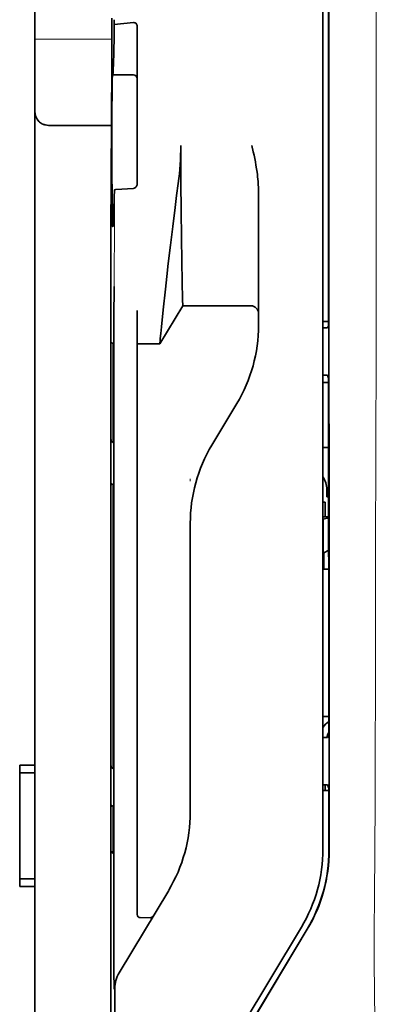
# Model space of a CAD drawing. Units: millimetres. Extents: x -3346 to 12682, y 2678 to 5344.
# Drawn here: x 1341 to 1364, y 4019 to 4083 of the extents above; entities that cross this region are included whole.
import ezdxf

# ---------------------------------------------------------------- set-up
doc = ezdxf.new("R2010")
doc.units = ezdxf.units.MM

msp = doc.modelspace()

# ---------------------------------------------------------------- linework, layer by layer
at = {"color": 5, "lineweight": 35}
for p, q in [((1341.631, 4034.586), (1341.631, 4155.734)), ((1360.486, 4109.548), (1360.486, 4029.096)), ((1360.89, 4029.01), (1360.846, 4109.559)), ((1346.595, 4068.426), (1346.595, 3934.902))]:
    msp.add_line(p, q, dxfattribs=at)
at = {"color": 5, "lineweight": 13}
msp.add_line((1360.486, 4109.561), (1360.486, 4029.109), dxfattribs=at)
at = {"color": 5, "lineweight": 13, "ltscale": 0.405722}
msp.add_line((1363.959, 4093.999), (1363.959, 4061.789), dxfattribs=at)
at = {"color": 5, "lineweight": 35, "ltscale": 0.32291}
msp.add_line((1360.857, 4063.298), (1360.843, 4088.933), dxfattribs=at)
at = {"color": 5, "lineweight": 35, "ltscale": 0.022117}
msp.add_line((1346.668, 4081.68), (1346.668, 4083.436), dxfattribs=at)
at = {"color": 5, "lineweight": 35, "ltscale": 0.003976}
msp.add_line((1346.833, 4083.02), (1346.833, 4083.336), dxfattribs=at)
at = {"color": 5, "lineweight": 35, "ltscale": 0.015805}
msp.add_line((1348.082, 4083.148), (1346.833, 4083.02), dxfattribs=at)
at = {"color": 5, "lineweight": 35, "ltscale": 0.129175}
msp.add_line((1348.33, 4082.89), (1348.33, 4072.634), dxfattribs=at)
at = {"color": 5, "lineweight": 13, "ltscale": 0.063449}
msp.add_line((1341.631, 4082.066), (1346.668, 4082.066), dxfattribs=at)
at = {"color": 5, "lineweight": 13, "ltscale": 0.014305}
msp.add_line((1346.664, 4080.545), (1346.667, 4081.681), dxfattribs=at)
at = {"color": 5, "lineweight": 35, "ltscale": 0.015731}
msp.add_line((1346.665, 4080.431), (1346.668, 4081.68), dxfattribs=at)
at = {"color": 5, "lineweight": 35, "ltscale": 0.138313}
msp.add_line((1346.598, 4069.45), (1346.665, 4080.431), dxfattribs=at)
at = {"color": 5, "lineweight": 35, "ltscale": 0.000158}
msp.add_line((1346.716, 4079.784), (1346.719, 4079.772), dxfattribs=at)
at = {"color": 5, "lineweight": 35, "ltscale": 0.016992}
msp.add_line((1346.733, 4079.719), (1348.082, 4079.719), dxfattribs=at)
at = {"color": 5, "lineweight": 35, "ltscale": 0.050596}
msp.add_line((1346.64, 4076.423), (1342.624, 4076.423), dxfattribs=at)
at = {"color": 5, "lineweight": 35, "ltscale": 0.000602}
msp.add_line((1348.33, 4072.634), (1348.33, 4072.587), dxfattribs=at)
at = {"color": 5, "lineweight": 35, "ltscale": 0.014654}
msp.add_line((1346.921, 4072.223), (1348.082, 4072.304), dxfattribs=at)
at = {"color": 5, "lineweight": 35, "ltscale": 0.095554}
msp.add_line((1356.269, 4064.566), (1356.269, 4072.152), dxfattribs=at)
at = {"color": 5, "lineweight": 13, "ltscale": 0.014326}
msp.add_line((1346.596, 4069.565), (1346.593, 4068.427), dxfattribs=at)
at = {"color": 5, "lineweight": 35, "ltscale": 0.012899}
msp.add_line((1346.598, 4069.45), (1346.595, 4068.426), dxfattribs=at)
at = {"color": 5, "lineweight": 35, "ltscale": 0.025593}
msp.add_line((1346.804, 4063.852), (1346.819, 4065.884), dxfattribs=at)
at = {"color": 5, "lineweight": 35, "ltscale": 0.019744}
msp.add_line((1348.33, 4062.749), (1348.33, 4064.316), dxfattribs=at)
at = {"color": 5, "lineweight": 35, "ltscale": 0.036442}
msp.add_line((1349.818, 4062.146), (1351.307, 4064.627), dxfattribs=at)
at = {"color": 5, "lineweight": 35, "ltscale": 0.056254}
msp.add_line((1351.307, 4064.626), (1355.773, 4064.623), dxfattribs=at)
at = {"color": 5, "lineweight": 35, "ltscale": 0.015382}
msp.add_line((1356.269, 4064.566), (1356.269, 4063.345), dxfattribs=at)
at = {"color": 5, "lineweight": 35, "ltscale": 0.011255}
msp.add_line((1346.802, 4062.959), (1346.804, 4063.852), dxfattribs=at)
at = {"color": 5, "lineweight": 35, "ltscale": 0.00467}
msp.add_line((1360.857, 4063.59), (1360.486, 4063.591), dxfattribs=at)
at = {"color": 5, "lineweight": 35, "ltscale": 0.486681}
msp.add_line((1346.802, 4024.321), (1346.802, 4062.959), dxfattribs=at)
at = {"color": 5, "lineweight": 35, "ltscale": 0.001217}
for p, q in [((1360.583, 4063.177), (1360.486, 4063.178)), ((1360.486, 4060.097), (1360.583, 4060.098)), ((1360.583, 4036.387), (1360.486, 4036.387)), ((1360.486, 4033.3), (1360.583, 4033.3))]:
    msp.add_line(p, q, dxfattribs=at)
at = {"color": 5, "lineweight": 35, "ltscale": 0.001695}
msp.add_line((1360.857, 4063.298), (1360.792, 4063.18), dxfattribs=at)
at = {"color": 5, "lineweight": 35, "ltscale": 0.451965}
msp.add_line((1348.33, 4026.867), (1348.33, 4062.749), dxfattribs=at)
at = {"color": 5, "lineweight": 35, "ltscale": 0.002041}
for p, q in [((1346.61, 4062.234), (1346.749, 4062.15)), ((1346.619, 4055.779), (1346.758, 4055.695)), ((1346.619, 4053), (1346.758, 4052.916)), ((1346.619, 4034.443), (1346.758, 4034.359)), ((1346.619, 4031.962), (1346.758, 4031.878)), ((1346.611, 4028.914), (1346.749, 4028.83))]:
    msp.add_line(p, q, dxfattribs=at)
at = {"color": 5, "lineweight": 35, "ltscale": 0.068749}
msp.add_line((1346.61, 4062.234), (1346.61, 4056.776), dxfattribs=at)
at = {"color": 5, "lineweight": 35, "ltscale": 0.01875}
msp.add_line((1348.33, 4062.147), (1349.818, 4062.146), dxfattribs=at)
at = {"color": 5, "lineweight": 35, "ltscale": 0.000719}
msp.add_line((1349.818, 4062.146), (1349.818, 4062.203), dxfattribs=at)
at = {"color": 5, "lineweight": 35, "ltscale": 0.043749}
msp.add_line((1346.766, 4060.155), (1346.766, 4056.682), dxfattribs=at)
at = {"color": 5, "lineweight": 35, "ltscale": 0.00269}
msp.add_line((1360.792, 4060.093), (1360.859, 4059.89), dxfattribs=at)
at = {"color": 5, "lineweight": 35, "ltscale": 0.294618}
msp.add_line((1360.872, 4036.501), (1360.859, 4059.89), dxfattribs=at)
at = {"color": 5, "lineweight": 35, "ltscale": 0.004696}
msp.add_line((1360.486, 4059.617), (1360.859, 4059.617), dxfattribs=at)
at = {"color": 5, "lineweight": 35, "ltscale": 0.004697}
msp.add_line((1360.486, 4059.609), (1360.859, 4059.608), dxfattribs=at)
at = {"color": 5, "lineweight": 35, "ltscale": 0.040081}
msp.add_line((1353.217, 4055.51), (1354.855, 4058.239), dxfattribs=at)
at = {"color": 5, "lineweight": 35, "ltscale": 0.004725}
msp.add_line((1360.862, 4055.361), (1360.486, 4055.362), dxfattribs=at)
at = {"color": 5, "lineweight": 13, "ltscale": 0.001878}
msp.add_line((1351.803, 4053.302), (1351.803, 4053.153), dxfattribs=at)
at = {"color": 5, "lineweight": 35, "ltscale": 0.006234}
msp.add_line((1360.735, 4052.127), (1360.735, 4052.622), dxfattribs=at)
at = {"color": 5, "lineweight": 35, "ltscale": 0.208747}
for p, q in [((1346.61, 4052.013), (1346.611, 4035.441)), ((1346.766, 4051.919), (1346.766, 4035.346))]:
    msp.add_line(p, q, dxfattribs=at)
at = {"color": 5, "lineweight": 35, "ltscale": 0.001617}
msp.add_line((1360.735, 4052.127), (1360.863, 4052.127), dxfattribs=at)
at = {"color": 5, "lineweight": 35, "ltscale": 0.001875}
msp.add_line((1360.486, 4051.78), (1360.635, 4051.78), dxfattribs=at)
at = {"color": 5, "lineweight": 35, "ltscale": 0.012065}
msp.add_line((1360.635, 4050.822), (1360.635, 4051.78), dxfattribs=at)
at = {"color": 5, "lineweight": 35, "ltscale": 0.004759}
msp.add_line((1360.864, 4050.822), (1360.486, 4050.822), dxfattribs=at)
at = {"color": 5, "lineweight": 35, "ltscale": 0.004665}
msp.add_line((1360.864, 4050.75), (1360.502, 4050.674), dxfattribs=at)
at = {"color": 5, "lineweight": 35, "ltscale": 0.001878}
msp.add_line((1351.803, 4050.553), (1351.803, 4050.404), dxfattribs=at)
at = {"color": 5, "lineweight": 35, "ltscale": 0.238035}
msp.add_line((1351.803, 4050.404), (1351.803, 4031.507), dxfattribs=at)
at = {"color": 5, "lineweight": 35, "ltscale": 0.000194}
msp.add_line((1360.486, 4050.674), (1360.502, 4050.674), dxfattribs=at)
at = {"color": 5, "lineweight": 35, "ltscale": 0.041263}
msp.add_line((1360.502, 4050.674), (1360.497, 4047.399), dxfattribs=at)
at = {"color": 5, "lineweight": 35, "ltscale": 0.004534}
msp.add_line((1360.865, 4048.647), (1360.55, 4048.473), dxfattribs=at)
at = {"color": 5, "lineweight": 35, "ltscale": 0.007532}
msp.add_line((1360.538, 4048.005), (1360.537, 4047.407), dxfattribs=at)
at = {"color": 5, "lineweight": 35, "ltscale": 0.00052}
msp.add_line((1360.537, 4047.407), (1360.497, 4047.399), dxfattribs=at)
at = {"color": 5, "lineweight": 35, "ltscale": 0.004654}
msp.add_line((1360.866, 4047.398), (1360.497, 4047.399), dxfattribs=at)
at = {"color": 5, "lineweight": 35, "ltscale": 0.004145}
msp.add_line((1360.866, 4047.407), (1360.537, 4047.407), dxfattribs=at)
at = {"color": 5, "lineweight": 35, "ltscale": 0.004847}
msp.add_line((1360.871, 4037.769), (1360.486, 4037.77), dxfattribs=at)
at = {"color": 5, "lineweight": 35, "ltscale": 0.001733}
msp.add_line((1360.872, 4036.501), (1360.792, 4036.389), dxfattribs=at)
at = {"color": 5, "lineweight": 35, "ltscale": 0.0125}
for p, q in [((1341.631, 4034.586), (1340.639, 4034.586)), ((1341.631, 4034.091), (1340.639, 4034.091)), ((1340.639, 4027.144), (1341.631, 4027.144)), ((1340.639, 4026.649), (1341.631, 4026.649))]:
    msp.add_line(p, q, dxfattribs=at)
at = {"color": 5, "lineweight": 35, "ltscale": 0.006239}
for p, q in [((1340.639, 4034.091), (1340.639, 4034.586)), ((1341.631, 4034.091), (1341.631, 4034.586)), ((1340.639, 4027.144), (1340.639, 4026.649)), ((1341.631, 4027.144), (1341.631, 4026.649))]:
    msp.add_line(p, q, dxfattribs=at)
at = {"color": 5, "lineweight": 35, "ltscale": 0.0875}
msp.add_line((1340.639, 4027.144), (1340.639, 4034.091), dxfattribs=at)
at = {"color": 5, "lineweight": 35, "ltscale": 0.08854}
msp.add_line((1341.631, 4034.091), (1341.631, 4027.062), dxfattribs=at)
at = {"color": 5, "lineweight": 35, "ltscale": 0.004634}
msp.add_line((1360.635, 4032.932), (1360.635, 4033.3), dxfattribs=at)
at = {"color": 5, "lineweight": 35, "ltscale": 0.004881}
msp.add_line((1360.486, 4032.932), (1360.874, 4032.932), dxfattribs=at)
at = {"color": 5, "lineweight": 35, "ltscale": 0.002886}
msp.add_line((1360.792, 4033.296), (1360.874, 4033.082), dxfattribs=at)
at = {"color": 5, "lineweight": 35, "ltscale": 0.051136}
msp.add_line((1360.876, 4029.022), (1360.874, 4033.082), dxfattribs=at)
at = {"color": 5, "lineweight": 35, "ltscale": 0.025954}
msp.add_line((1346.611, 4030.975), (1346.611, 4028.914), dxfattribs=at)
at = {"color": 5, "lineweight": 35, "ltscale": 0.000955}
msp.add_line((1346.766, 4030.88), (1346.766, 4030.805), dxfattribs=at)
at = {"color": 5, "lineweight": 35, "ltscale": 0.001809}
msp.add_line((1346.754, 4028.914), (1346.611, 4028.914), dxfattribs=at)
at = {"color": 5, "lineweight": 35, "ltscale": 0.025835}
msp.add_line((1348.33, 4026.867), (1348.33, 4024.816), dxfattribs=at)
at = {"color": 5, "lineweight": 35, "ltscale": 0.267781}
msp.add_line((1341.631, 4005.39), (1341.631, 4026.649), dxfattribs=at)
at = {"color": 5, "lineweight": 35, "ltscale": 0.07926}
msp.add_line((1347.151, 4021.005), (1350.389, 4026.4), dxfattribs=at)
at = {"color": 5, "lineweight": 13, "ltscale": 0.000102}
msp.add_line((1360.486, 4026.346), (1360.486, 4026.355), dxfattribs=at)
at = {"color": 5, "lineweight": 35, "ltscale": 0.00825}
msp.add_line((1348.528, 4024.616), (1349.183, 4024.612), dxfattribs=at)
at = {"color": 5, "lineweight": 13, "ltscale": 0.222338}
msp.add_line((1359.071, 4023.987), (1349.989, 4008.851), dxfattribs=at)
at = {"color": 5, "lineweight": 35, "ltscale": 0.222283}
msp.add_line((1359.072, 4023.989), (1349.992, 4008.858), dxfattribs=at)
at = {"color": 5, "lineweight": 35, "ltscale": 0.222295}
for p, q in [((1359.449, 4023.865), (1350.367, 4008.733)), ((1359.463, 4023.852), (1350.381, 4008.721))]:
    msp.add_line(p, q, dxfattribs=at)
at = {"color": 5, "lineweight": 35, "ltscale": 0.015153}
msp.add_line((1346.81, 4021.135), (1346.82, 4019.932), dxfattribs=at)
at = {"color": 5, "lineweight": 13, "ltscale": 0.000895}
msp.add_line((1346.819, 4020.482), (1346.868, 4020.533), dxfattribs=at)
at = {"color": 5, "lineweight": 35, "ltscale": 0.19213}
msp.add_line((1346.877, 4004.73), (1346.868, 4019.984), dxfattribs=at)
at = {"color": 5, "lineweight": 35}
for points in [[(1346.733, 4079.719), (1346.733, 4079.719), (1346.734, 4079.719), (1346.735, 4079.72), (1346.738, 4079.726), (1346.744, 4079.758), (1346.754, 4079.851), (1346.766, 4080.062), (1346.782, 4080.472), (1346.801, 4081.178), (1346.822, 4082.287), (1346.833, 4083.02)], [(1348.33, 4082.89), (1348.327, 4082.93), (1348.319, 4082.97), (1348.306, 4083.008), (1348.287, 4083.044), (1348.263, 4083.077), (1348.233, 4083.104), (1348.199, 4083.126), (1348.18, 4083.135), (1348.161, 4083.141), (1348.122, 4083.148), (1348.082, 4083.148)], [(1346.714, 4069.873), (1346.71, 4069.92), (1346.707, 4070.001), (1346.703, 4070.116), (1346.696, 4070.444), (1346.69, 4070.894), (1346.681, 4071.939), (1346.676, 4073.232), (1346.673, 4074.66), (1346.675, 4076.103), (1346.68, 4077.436), (1346.688, 4078.545), (1346.694, 4079.057), (1346.701, 4079.441), (1346.707, 4079.67), (1346.71, 4079.739), (1346.714, 4079.779), (1346.715, 4079.783), (1346.716, 4079.784), (1346.716, 4079.784), (1346.716, 4079.784), (1346.716, 4079.784)], [(1342.624, 4076.423), (1342.525, 4076.426), (1342.427, 4076.436), (1342.331, 4076.452), (1342.283, 4076.463), (1342.237, 4076.476), (1342.193, 4076.491), (1342.15, 4076.507), (1342.095, 4076.532), (1342.043, 4076.56), (1341.994, 4076.592), (1341.938, 4076.637), (1341.888, 4076.686)], [(1351.307, 4064.626), (1351.295, 4065.04), (1351.268, 4066.208), (1351.244, 4067.528), (1351.22, 4069.103), (1351.201, 4070.846), (1351.188, 4072.686), (1351.183, 4073.897), (1351.182, 4075.114)], [(1356.269, 4072.152), (1356.265, 4072.357), (1356.256, 4072.562), (1356.241, 4072.765), (1356.228, 4072.909), (1356.213, 4073.053), (1356.193, 4073.212), (1356.172, 4073.37), (1356.138, 4073.593), (1356.101, 4073.816), (1356.061, 4074.038), (1356.019, 4074.259), (1355.974, 4074.479), (1355.928, 4074.699), (1355.838, 4075.11)], [(1348.082, 4072.304), (1348.116, 4072.309), (1348.15, 4072.319), (1348.183, 4072.335), (1348.214, 4072.355), (1348.243, 4072.38), (1348.271, 4072.411), (1348.294, 4072.448), (1348.313, 4072.489), (1348.322, 4072.52), (1348.328, 4072.553), (1348.33, 4072.587)], [(1349.818, 4062.203), (1349.823, 4062.272), (1349.841, 4062.486), (1349.873, 4062.821), (1349.916, 4063.255), (1350.031, 4064.365), (1350.177, 4065.713), (1350.269, 4066.537), (1350.367, 4067.4), (1350.506, 4068.594), (1350.654, 4069.818), (1350.808, 4071.053), (1350.91, 4071.845), (1351.013, 4072.632)], [(1346.733, 4069.795), (1346.734, 4069.795), (1346.735, 4069.795), (1346.736, 4069.796), (1346.739, 4069.801), (1346.746, 4069.827), (1346.756, 4069.9), (1346.769, 4070.063), (1346.786, 4070.372), (1346.806, 4070.901), (1346.829, 4071.734), (1346.839, 4072.184)], [(1346.839, 4072.184), (1346.84, 4072.189), (1346.847, 4072.199), (1346.861, 4072.209), (1346.881, 4072.217), (1346.906, 4072.222), (1346.921, 4072.223)], [(1346.714, 4069.873), (1346.723, 4069.814), (1346.728, 4069.801), (1346.733, 4069.795)], [(1346.766, 4060.155), (1346.764, 4061.061), (1346.759, 4061.77), (1346.754, 4062.054), (1346.752, 4062.126), (1346.75, 4062.147), (1346.749, 4062.15), (1346.749, 4062.15), (1346.749, 4062.15)], [(1346.61, 4056.776), (1346.611, 4056.323), (1346.614, 4055.969), (1346.617, 4055.827), (1346.618, 4055.791), (1346.619, 4055.78), (1346.619, 4055.779), (1346.619, 4055.779)], [(1346.766, 4056.682), (1346.765, 4056.23), (1346.763, 4055.879), (1346.76, 4055.74), (1346.759, 4055.705), (1346.758, 4055.696), (1346.758, 4055.695), (1346.758, 4055.695), (1346.758, 4055.695)], [(1346.61, 4052.013), (1346.611, 4052.465), (1346.614, 4052.816), (1346.617, 4052.955), (1346.618, 4052.99), (1346.619, 4052.999), (1346.619, 4053), (1346.619, 4053), (1346.619, 4053)], [(1346.766, 4051.919), (1346.765, 4052.371), (1346.763, 4052.726), (1346.76, 4052.868), (1346.759, 4052.904), (1346.758, 4052.915), (1346.758, 4052.916), (1346.758, 4052.916)], [(1360.55, 4048.473), (1360.55, 4048.473), (1360.55, 4048.472), (1360.549, 4048.47), (1360.547, 4048.449), (1360.543, 4048.381), (1360.539, 4048.147), (1360.538, 4048.005)], [(1346.611, 4035.441), (1346.611, 4034.988), (1346.614, 4034.633), (1346.617, 4034.491), (1346.618, 4034.455), (1346.619, 4034.444), (1346.619, 4034.443), (1346.619, 4034.443)], [(1346.766, 4035.346), (1346.765, 4034.894), (1346.763, 4034.543), (1346.76, 4034.404), (1346.759, 4034.369), (1346.758, 4034.36), (1346.758, 4034.359), (1346.758, 4034.359), (1346.758, 4034.359)], [(1346.611, 4030.975), (1346.611, 4031.427), (1346.614, 4031.778), (1346.617, 4031.917), (1346.618, 4031.952), (1346.619, 4031.961), (1346.619, 4031.962), (1346.619, 4031.962), (1346.619, 4031.962)], [(1346.766, 4030.88), (1346.765, 4031.333), (1346.763, 4031.688), (1346.76, 4031.83), (1346.759, 4031.866), (1346.758, 4031.877), (1346.758, 4031.878), (1346.758, 4031.878)], [(1346.766, 4030.805), (1346.765, 4029.901), (1346.759, 4029.198), (1346.754, 4028.921), (1346.752, 4028.851), (1346.75, 4028.833), (1346.75, 4028.831), (1346.749, 4028.831), (1346.749, 4028.83), (1346.749, 4028.83)]]:
    msp.add_lwpolyline(points, dxfattribs=at)
at = {"color": 5, "lineweight": 13}
msp.add_lwpolyline([(1363.959, 4061.788), (1363.94, 4055.162), (1363.932, 4048.535), (1363.926, 4042.67), (1363.92, 4039.634), (1363.907, 4035.282), (1363.892, 4032.163), (1363.855, 4025.925), (1363.844, 4023.841), (1363.841, 4022.819), (1363.844, 4021.247), (1363.853, 4020.231), (1363.869, 4019.189), (1363.9, 4017.771), (1363.925, 4016.83), (1363.978, 4015.007)], dxfattribs=at)
at = {"color": 5, "lineweight": 35}
for centre, radius, start, end in [((1346.827, 4079.768), 0.107, 177.5271, 207.47554), ((1348.082, 4079.471), 0.248, 0.00007, 90.00006), ((1342.624, 4077.352), 0.992, 180.00021, 222.17317), ((1332.45, 4075.145), 18.733, 352.29026, 359.90363), ((1355.773, 4064.127), 0.496, 0.00004, 89.95766), ((1346.345, 4063.345), 9.924, 329.03713, 0.00378), ((1360.653, 4067.233), 4.056, 269.01378, 271.96494), ((1360.649, 4057.675), 2.423, 86.61729, 91.55873), ((1361.727, 4050.405), 9.924, 149.03645, 180.00395), ((1359.25, 4052.622), 1.485, 0.00006, 33.6577), ((1361.725, 4036.234), 1.485, 125.08183, 146.53329), ((1361.725, 4036.234), 0.99, 149.51675, 171.11197), ((1360.653, 4041.604), 5.218, 269.22644, 271.52018), ((1360.649, 4030.507), 2.794, 87.06167, 91.34706), ((1341.88, 4031.506), 9.923, 329.03612, 0.00417), ((1350.562, 4029.095), 9.925, 329.03814, 0.00331), ((1350.864, 4029.016), 10.012, 329.03598, 0.03697), ((1350.878, 4029.004), 10.012, 329.03617, 0.03681), ((1901.002, 4023.982), 554.199, 179.96497, 180.29438), ((1348.529, 4024.816), 0.2, 180.00266, 269.67404), ((1349.187, 4024.808), 0.196, 268.98944, 328.34556), ((1348.851, 4019.984), 1.982, 149.02096, 180.0229)]:
    msp.add_arc(centre, radius, start, end, dxfattribs=at)
at = {"color": 5, "lineweight": 13}
for centre, radius, start, end in [((545.717, 4071.416), 801.123, 359.504746, 0.057695), ((1350.564, 4029.094), 9.923, 329.025, 0.08663)]:
    msp.add_arc(centre, radius, start, end, dxfattribs=at)

doc.saveas('drawing.dxf')
